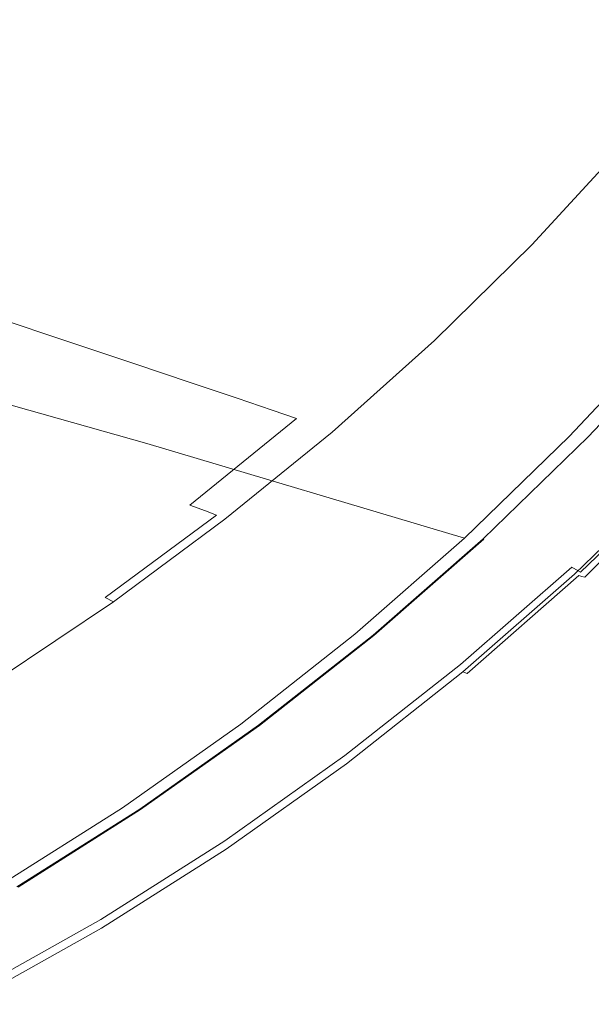
# Model space of a CAD drawing. Extents: x -877 to 623, y -320 to 340.
# Drawn here: x 460 to 520, y -282 to -179 of the extents above; entities that cross this region are included whole.
import ezdxf

# ---------------------------------------------------------------- set-up
doc = ezdxf.new("R2010")
doc.units = 0
doc.header["$LTSCALE"] = 500
doc.header["$MEASUREMENT"] = 0
doc.layers.add('GLORIA_CERAMIKA', color=7, linetype='Continuous')

msp = doc.modelspace()

# ---------------------------------------------------------------- linework, layer by layer
at = {"layer": 'GLORIA_CERAMIKA', "lineweight": 0}
for points, invisible_edges in [([(490.88, -165.03, 124.4), (519.63, -169.18, 213.88), (511.47, -180.93, 211.79), (482.96, -176.04, 122.49)], 15), ([(474.6, -178.04, 237.44), (485.8, -181.13, 263.76), (494.5, -170.59, 266.61), (483.16, -167.66, 240.14)], 15), ([(443.48, -169.38, 21.68), (482.96, -176.04, 122.49), (474.48, -186.63, 120.45), (435.33, -179.09, 19.88)], 15), ([(547.68, -187.18, 346.73), (511.47, -180.93, 211.79), (519.63, -169.18, 213.88), (556.43, -174.35, 350.08)], 15), ([(494.49, -183.55, 284.32), (503.29, -172.88, 287.28), (494.5, -170.59, 266.61), (485.8, -181.13, 263.76)], 15), ([(501.96, -185.64, 302.1), (510.85, -174.86, 305.17), (503.29, -172.88, 287.28), (494.49, -183.55, 284.32)], 15), ([(450.69, -183.57, 199.72), (465.52, -187.88, 234.62), (474.6, -178.04, 237.44), (459.57, -173.93, 202.33)], 15), ([(508.21, -187.41, 317.09), (517.17, -176.53, 320.24), (510.85, -174.86, 305.17), (501.96, -185.64, 302.1)], 15), ([(482.96, -176.04, 122.49), (511.47, -180.93, 211.79), (502.74, -192.26, 209.57), (474.48, -186.63, 120.45)], 15), ([(517.17, -176.53, 320.24), (508.21, -187.41, 317.09), (513.26, -188.84, 329.26), (522.28, -177.88, 332.47)], 15), ([(465.52, -187.88, 234.62), (476.56, -191.13, 260.78), (485.8, -181.13, 263.76), (474.6, -178.04, 237.44)], 15), ([(522.28, -177.88, 332.47), (513.26, -188.84, 329.26), (517.1, -189.93, 338.57), (526.16, -178.91, 341.83)], 15), ([(435.33, -179.09, 19.88), (474.48, -186.63, 120.45), (465.48, -196.77, 118.31), (426.68, -188.38, 17.98)], 15), ([(526.16, -178.91, 341.83), (517.1, -189.93, 338.57), (519.74, -190.69, 344.99), (528.83, -179.63, 348.29)], 15), ([(519.74, -190.69, 344.99), (521.5, -191.2, 349.15), (530.61, -180.11, 352.47), (528.83, -179.63, 348.29)], 15), ([(476.56, -191.13, 260.78), (485.14, -193.67, 281.21), (494.49, -183.55, 284.32), (485.8, -181.13, 263.76)], 15), ([(538.32, -199.52, 343.16), (502.74, -192.26, 209.57), (511.47, -180.93, 211.79), (547.68, -187.18, 346.73)], 15), ([(455.92, -197.26, 231.68), (465.52, -187.88, 234.62), (450.69, -183.57, 199.72), (441.31, -192.75, 197)], 15), ([(492.51, -195.87, 298.89), (501.96, -185.64, 302.1), (494.49, -183.55, 284.32), (485.14, -193.67, 281.21)], 15), ([(498.69, -197.73, 313.79), (508.21, -187.41, 317.09), (501.96, -185.64, 302.1), (492.51, -195.87, 298.89)], 15), ([(474.48, -186.63, 120.45), (502.74, -192.26, 209.57), (493.48, -203.12, 207.24), (465.48, -196.77, 118.31)], 15), ([(513.26, -188.84, 329.26), (508.21, -187.41, 317.09), (498.69, -197.73, 313.79), (503.68, -199.23, 325.89)], 15), ([(426.68, -188.38, 17.98), (465.48, -196.77, 118.31), (455.98, -206.45, 116.07), (417.54, -197.24, 15.99)], 15), ([(466.81, -200.65, 257.68), (476.56, -191.13, 260.78), (465.52, -187.88, 234.62), (455.92, -197.26, 231.68)], 15), ([(513.26, -188.84, 329.26), (503.68, -199.23, 325.89), (507.47, -200.38, 335.14), (517.1, -189.93, 338.57)], 15), ([(507.47, -200.38, 335.14), (510.08, -201.17, 341.53), (519.74, -190.69, 344.99), (517.1, -189.93, 338.57)], 15), ([(475.26, -203.31, 277.98), (485.14, -193.67, 281.21), (476.56, -191.13, 260.78), (466.81, -200.65, 257.68)], 15), ([(510.08, -201.17, 341.53), (511.82, -201.71, 345.66), (521.5, -191.2, 349.15), (519.74, -190.69, 344.99)], 15), ([(522.7, -191.56, 351.65), (521.5, -191.2, 349.15), (511.82, -201.71, 345.66), (513.01, -202.1, 348.15)], 15), ([(513.93, -202.44, 349.6), (523.64, -191.87, 353.11), (522.7, -191.56, 351.65), (513.01, -202.1, 348.15)], 14), ([(528.38, -211.35, 339.39), (493.48, -203.12, 207.24), (502.74, -192.26, 209.57), (538.32, -199.52, 343.16)], 15), ([(513.93, -202.44, 349.6), (514.92, -202.84, 350.63), (524.63, -192.23, 354.15), (523.64, -191.87, 353.11)], 15), ([(514.92, -202.84, 350.63), (516.19, -203.39, 351.43), (525.93, -192.72, 354.97), (524.63, -192.23, 354.15)], 15), ([(516.19, -203.39, 351.43), (518, -204.2, 352.2), (525.93, -192.72, 354.97), (516.19, -203.39, 351.43)], 15), ([(520.58, -205.37, 353.14), (527.76, -193.43, 355.76), (525.93, -192.72, 354.97), (518, -204.2, 352.2)], 15), ([(482.54, -205.61, 295.56), (492.51, -195.87, 298.89), (485.14, -193.67, 281.21), (475.26, -203.31, 277.98)], 15), ([(465.48, -196.77, 118.31), (493.48, -203.12, 207.24), (483.69, -213.49, 204.81), (455.98, -206.45, 116.07)], 15), ([(488.63, -207.55, 310.37), (498.69, -197.73, 313.79), (492.51, -195.87, 298.89), (482.54, -205.61, 295.56)], 15), ([(445.84, -206.22, 228.65), (456.56, -209.76, 254.48), (466.81, -200.65, 257.68), (455.92, -197.26, 231.68)], 15), ([(503.68, -199.23, 325.89), (498.69, -197.73, 313.79), (488.63, -207.55, 310.37), (493.55, -209.12, 322.39)], 15), ([(503.68, -199.23, 325.89), (493.55, -209.12, 322.39), (497.3, -210.33, 331.59), (507.47, -200.38, 335.14)], 15), ([(456.56, -209.76, 254.48), (464.88, -212.53, 274.65), (475.26, -203.31, 277.98), (466.81, -200.65, 257.68)], 14), ([(497.3, -210.33, 331.59), (499.88, -211.16, 337.93), (510.08, -201.17, 341.53), (507.47, -200.38, 335.14)], 15), ([(499.88, -211.16, 337.93), (501.6, -211.72, 342.04), (511.82, -201.71, 345.66), (510.08, -201.17, 341.53)], 15), ([(513.01, -202.1, 348.15), (511.82, -201.71, 345.66), (501.6, -211.72, 342.04), (502.76, -212.14, 344.51)], 15), ([(503.68, -212.51, 345.95), (513.93, -202.44, 349.6), (513.01, -202.1, 348.15), (502.76, -212.14, 344.51)], 14), ([(503.68, -212.51, 345.95), (504.65, -212.94, 346.96), (514.92, -202.84, 350.63), (513.93, -202.44, 349.6)], 15), ([(504.65, -212.94, 346.96), (505.91, -213.56, 347.75), (516.19, -203.39, 351.43), (514.92, -202.84, 350.63)], 15), ([(464.88, -212.53, 274.65), (472.05, -214.93, 292.11), (482.54, -205.61, 295.56), (475.26, -203.31, 277.98)], 14), ([(517.88, -222.62, 335.46), (483.69, -213.49, 204.81), (493.48, -203.12, 207.24), (528.38, -211.35, 339.39)], 15), ([(505.91, -213.56, 347.75), (507.69, -214.46, 348.5), (516.19, -203.39, 351.43), (505.91, -213.56, 347.75)], 15), ([(510.23, -215.76, 349.4), (518, -204.2, 352.2), (516.19, -203.39, 351.43), (507.69, -214.46, 348.5)], 15), ([(520.58, -205.37, 353.14), (518, -204.2, 352.2), (510.23, -215.76, 349.4), (520.58, -205.37, 353.14)], 15), ([(478.06, -216.95, 306.83), (488.63, -207.55, 310.37), (482.54, -205.61, 295.56), (472.05, -214.93, 292.11)], 15), ([(510.23, -215.76, 349.4), (513.77, -217.57, 350.67), (524.18, -206.99, 354.45), (520.58, -205.37, 353.14)], 15), ([(455.98, -206.45, 116.07), (483.69, -213.49, 204.81), (473.4, -223.34, 202.3), (445.99, -215.64, 113.74)], 15), ([(513.77, -217.57, 350.67), (517.8, -219.63, 352.11), (528.27, -208.83, 355.94), (524.18, -206.99, 354.45)], 15), ([(493.55, -209.12, 322.39), (488.63, -207.55, 310.37), (478.06, -216.95, 306.83), (482.91, -218.59, 318.77)], 11), ([(493.55, -209.12, 322.39), (482.91, -218.59, 318.77), (486.61, -219.85, 327.92), (497.3, -210.33, 331.59)], 15), ([(517.8, -219.63, 352.11), (521.81, -221.67, 353.54), (528.27, -208.83, 355.94), (517.8, -219.63, 352.11)], 15), ([(445.84, -218.41, 251.2), (454.03, -221.29, 271.24), (464.88, -212.53, 274.65), (456.56, -209.76, 254.48)], 15), ([(497.3, -210.33, 331.59), (486.61, -219.85, 327.92), (489.15, -220.72, 334.22), (499.88, -211.16, 337.93)], 15), ([(489.15, -220.72, 334.22), (490.84, -221.31, 338.3), (501.6, -211.72, 342.04), (499.88, -211.16, 337.93)], 15), ([(519.94, -222.67, 335.72), (517.88, -222.62, 335.46), (528.38, -211.35, 339.39), (530.47, -211.35, 339.67)], 13), ([(519.88, -222.65, 325.54), (530.42, -211.33, 329.49), (531, -211.53, 329.57), (520.45, -222.85, 325.62)], 14), ([(519.88, -222.65, 325.54), (519.94, -222.67, 335.72), (530.47, -211.35, 339.67), (530.42, -211.33, 329.49)], 15), ([(502.76, -212.14, 344.51), (501.6, -211.72, 342.04), (490.84, -221.31, 338.3), (491.99, -221.75, 340.76)], 15), ([(503.68, -212.51, 345.95), (502.76, -212.14, 344.51), (491.99, -221.75, 340.76), (492.9, -222.14, 342.18)], 7), ([(454.03, -221.29, 271.24), (461.09, -223.79, 288.58), (472.05, -214.93, 292.11), (464.88, -212.53, 274.65)], 15), ([(503.68, -212.51, 345.95), (492.9, -222.14, 342.18), (493.85, -222.62, 343.18), (504.65, -212.94, 346.96)], 15), ([(504.65, -212.94, 346.96), (493.85, -222.62, 343.18), (495.09, -223.28, 343.95), (505.91, -213.56, 347.75)], 15), ([(506.85, -233.32, 331.37), (473.4, -223.34, 202.3), (483.69, -213.49, 204.81), (517.88, -222.62, 335.46)], 14), ([(507.69, -214.46, 348.5), (505.91, -213.56, 347.75), (495.09, -223.28, 343.95), (496.84, -224.27, 344.67)], 15), ([(510.23, -215.76, 349.4), (507.69, -214.46, 348.5), (496.84, -224.27, 344.67), (499.35, -225.69, 345.54)], 15), ([(467, -225.9, 303.2), (478.06, -216.95, 306.83), (472.05, -214.93, 292.11), (461.09, -223.79, 288.58)], 13), ([(445.99, -215.64, 113.74), (473.4, -223.34, 202.3), (462.63, -232.65, 199.73), (435.54, -224.31, 111.36)], 14), ([(499.35, -225.69, 345.54), (502.83, -227.67, 346.76), (510.23, -215.76, 349.4), (499.35, -225.69, 345.54)], 15), ([(510.23, -215.76, 349.4), (502.83, -227.67, 346.76), (506.8, -229.92, 348.15), (513.77, -217.57, 350.67)], 15), ([(482.91, -218.59, 318.77), (478.06, -216.95, 306.83), (467, -225.9, 303.2), (471.78, -227.61, 315.07)], 15), ([(517.8, -219.63, 352.11), (513.77, -217.57, 350.67), (506.8, -229.92, 348.15), (517.8, -219.63, 352.11)], 15), ([(482.91, -218.59, 318.77), (471.78, -227.61, 315.07), (475.42, -228.92, 324.15), (486.61, -219.85, 327.92)], 7), ([(521.81, -221.67, 353.54), (517.8, -219.63, 352.11), (506.8, -229.92, 348.15), (510.74, -232.16, 349.52)], 15), ([(486.61, -219.85, 327.92), (475.42, -228.92, 324.15), (477.92, -229.82, 330.42), (489.15, -220.72, 334.22)], 7), ([(477.92, -229.82, 330.42), (479.59, -230.44, 334.47), (490.84, -221.31, 338.3), (489.15, -220.72, 334.22)], 6), ([(442.75, -229.58, 267.75), (449.68, -232.17, 284.98), (461.09, -223.79, 288.58), (454.03, -221.29, 271.24)], 15), ([(491.99, -221.75, 340.76), (490.84, -221.31, 338.3), (479.59, -230.44, 334.47), (480.73, -230.9, 336.9)], 15), ([(492.9, -222.14, 342.18), (491.99, -221.75, 340.76), (480.73, -230.9, 336.9), (481.62, -231.32, 338.31)], 15), ([(525.29, -223.45, 354.79), (521.81, -221.67, 353.54), (510.74, -232.16, 349.52), (514.16, -234.1, 350.72)], 15), ([(492.9, -222.14, 342.18), (481.62, -231.32, 338.31), (482.56, -231.82, 339.3), (493.85, -222.62, 343.18)], 14), ([(493.85, -222.62, 343.18), (482.56, -231.82, 339.3), (483.77, -232.54, 340.05), (495.09, -223.28, 343.95)], 15), ([(508.88, -233.4, 331.62), (506.85, -233.32, 331.37), (517.88, -222.62, 335.46), (519.94, -222.67, 335.72)], 13), ([(508.8, -233.38, 321.44), (519.88, -222.65, 325.54), (509.36, -233.59, 321.51), (508.8, -233.38, 321.44)], 14), ([(508.8, -233.38, 321.44), (508.88, -233.4, 331.62), (519.94, -222.67, 335.72), (519.88, -222.65, 325.54)], 15), ([(520.45, -222.85, 325.62), (509.99, -233.84, 321.59), (509.36, -233.59, 321.51), (519.88, -222.65, 325.54)], 15), ([(455.5, -234.36, 299.49), (467, -225.9, 303.2), (461.09, -223.79, 288.58), (449.68, -232.17, 284.98)], 15), ([(495.31, -243.42, 327.18), (462.63, -232.65, 199.73), (473.4, -223.34, 202.3), (506.85, -233.32, 331.37)], 15), ([(496.84, -224.27, 344.67), (495.09, -223.28, 343.95), (483.77, -232.54, 340.05), (485.5, -233.6, 340.74)], 15), ([(521.09, -223.08, 325.7), (509.99, -233.84, 321.59), (520.45, -222.85, 325.62), (521.09, -223.08, 325.7)], 15), ([(521.87, -223.36, 325.8), (510.76, -234.13, 321.69), (509.99, -233.84, 321.59), (521.09, -223.08, 325.7)], 15), ([(522.86, -223.73, 325.94), (511.73, -234.51, 321.82), (510.76, -234.13, 321.69), (521.87, -223.36, 325.8)], 15), ([(511.73, -234.51, 321.82), (522.86, -223.73, 325.94), (512.99, -235, 321.98), (511.73, -234.51, 321.82)], 15), ([(524.14, -224.19, 326.11), (514.37, -235.53, 322.16), (512.99, -235, 321.98), (522.86, -223.73, 325.94)], 15), ([(525.29, -223.45, 354.79), (514.16, -234.1, 350.72), (516.57, -235.46, 351.56), (527.73, -224.69, 355.66)], 15), ([(435.54, -224.31, 111.36), (462.63, -232.65, 199.73), (451.42, -241.39, 197.11), (424.66, -232.45, 108.93)], 15), ([(499.35, -225.69, 345.54), (496.84, -224.27, 344.67), (485.5, -233.6, 340.74), (487.96, -235.12, 341.58)], 15), ([(525.54, -224.7, 326.29), (514.37, -235.53, 322.16), (524.14, -224.19, 326.11), (525.54, -224.7, 326.29)], 15), ([(526.93, -225.2, 326.48), (515.74, -236.06, 322.34), (514.37, -235.53, 322.16), (525.54, -224.7, 326.29)], 15), ([(527.73, -224.69, 355.66), (516.57, -235.46, 351.56), (518.14, -236.35, 351.64), (529.32, -225.51, 355.77)], 15), ([(471.78, -227.61, 315.07), (467, -225.9, 303.2), (455.5, -234.36, 299.49), (460.2, -236.14, 311.28)], 15), ([(487.96, -235.12, 341.58), (491.39, -237.25, 342.75), (499.35, -225.69, 345.54), (487.96, -235.12, 341.58)], 15), ([(499.35, -225.69, 345.54), (491.39, -237.25, 342.75), (495.29, -239.67, 344.07), (502.83, -227.67, 346.76)], 15), ([(528.14, -225.64, 326.64), (516.93, -236.52, 322.49), (515.74, -236.06, 322.34), (526.93, -225.2, 326.48)], 15), ([(528.14, -225.64, 326.64), (529.03, -225.96, 326.76), (517.8, -236.86, 322.6), (516.93, -236.52, 322.49)], 15), ([(530.27, -226.01, 354.71), (529.32, -225.51, 355.77), (518.14, -236.35, 351.64), (519.06, -236.9, 350.57)], 15), ([(529.03, -225.96, 326.76), (529.67, -226.18, 327.31), (518.43, -237.1, 323.15), (517.8, -236.86, 322.6)], 13), ([(530.12, -226.33, 328.78), (518.88, -237.25, 324.61), (518.43, -237.1, 323.15), (529.67, -226.18, 327.31)], 15), ([(530.46, -226.43, 331.63), (519.21, -237.36, 327.46), (518.88, -237.25, 324.61), (530.12, -226.33, 328.78)], 13), ([(530.75, -226.28, 352.1), (530.27, -226.01, 354.71), (519.06, -236.9, 350.57), (519.53, -237.2, 347.95)], 13), ([(519.21, -237.36, 327.46), (530.46, -226.43, 331.63), (519.51, -237.43, 332.18), (519.21, -237.36, 327.46)], 9), ([(530.75, -226.49, 336.34), (519.7, -237.44, 337.8), (519.51, -237.43, 332.18), (530.46, -226.43, 331.63)], 15), ([(530.75, -226.28, 352.1), (519.53, -237.2, 347.95), (519.73, -237.37, 343.37), (530.95, -226.44, 347.53)], 15), ([(530.95, -226.44, 347.53), (519.73, -237.37, 343.37), (519.7, -237.44, 337.8), (530.93, -226.51, 341.96)], 15), ([(530.93, -226.51, 341.96), (519.7, -237.44, 337.8), (530.75, -226.49, 336.34), (530.93, -226.51, 341.96)], 11), ([(463.78, -237.49, 320.3), (475.42, -228.92, 324.15), (471.78, -227.61, 315.07), (460.2, -236.14, 311.28)], 15), ([(506.8, -229.92, 348.15), (502.83, -227.67, 346.76), (495.29, -239.67, 344.07), (506.8, -229.92, 348.15)], 15), ([(463.78, -237.49, 320.3), (466.24, -238.43, 326.53), (477.92, -229.82, 330.42), (475.42, -228.92, 324.15)], 15), ([(466.24, -238.43, 326.53), (467.89, -239.08, 330.55), (479.59, -230.44, 334.47), (477.92, -229.82, 330.42)], 15), ([(510.74, -232.16, 349.52), (506.8, -229.92, 348.15), (495.29, -239.67, 344.07), (499.17, -242.08, 345.39)], 15), ([(480.73, -230.9, 336.9), (479.59, -230.44, 334.47), (467.89, -239.08, 330.55), (469, -239.55, 332.97)], 14), ([(469.88, -240, 334.36), (481.62, -231.32, 338.31), (480.73, -230.9, 336.9), (469, -239.55, 332.97)], 2), ([(469.88, -240, 334.36), (470.8, -240.53, 335.33), (482.56, -231.82, 339.3), (481.62, -231.32, 338.31)], 15), ([(470.8, -240.53, 335.33), (472, -241.29, 336.06), (483.77, -232.54, 340.05), (482.56, -231.82, 339.3)], 15), ([(483.29, -252.89, 322.9), (451.42, -241.39, 197.11), (462.63, -232.65, 199.73), (495.31, -243.42, 327.18)], 15), ([(472, -241.29, 336.06), (473.69, -242.41, 336.74), (483.77, -232.54, 340.05), (472, -241.29, 336.06)], 15), ([(476.11, -244.03, 337.54), (485.5, -233.6, 340.74), (483.77, -232.54, 340.05), (473.69, -242.41, 336.74)], 15), ([(514.16, -234.1, 350.72), (510.74, -232.16, 349.52), (499.17, -242.08, 345.39), (502.53, -244.16, 346.54)], 15), ([(487.96, -235.12, 341.58), (485.5, -233.6, 340.74), (476.11, -244.03, 337.54), (487.96, -235.12, 341.58)], 15), ([(497.3, -243.54, 327.41), (495.31, -243.42, 327.18), (506.85, -233.32, 331.37), (508.88, -233.4, 331.62)], 13), ([(497.22, -243.51, 317.22), (508.8, -233.38, 321.44), (497.77, -243.73, 317.29), (497.22, -243.51, 317.22)], 14), ([(497.22, -243.51, 317.22), (497.3, -243.54, 327.41), (508.88, -233.4, 331.62), (508.8, -233.38, 321.44)], 9), ([(509.36, -233.59, 321.51), (498.38, -243.99, 317.37), (497.77, -243.73, 317.29), (508.8, -233.38, 321.44)], 15), ([(509.99, -233.84, 321.59), (498.38, -243.99, 317.37), (509.36, -233.59, 321.51), (509.99, -233.84, 321.59)], 15), ([(510.76, -234.13, 321.69), (499.14, -244.3, 317.46), (498.38, -243.99, 317.37), (509.99, -233.84, 321.59)], 15), ([(511.73, -234.51, 321.82), (500.1, -244.69, 317.58), (499.14, -244.3, 317.46), (510.76, -234.13, 321.69)], 15), ([(514.16, -234.1, 350.72), (502.53, -244.16, 346.54), (504.9, -245.63, 347.34), (516.57, -235.46, 351.56)], 15), ([(460.2, -236.14, 311.28), (455.5, -234.36, 299.49), (443.58, -242.31, 295.73), (448.2, -244.14, 307.43)], 15), ([(476.11, -244.03, 337.54), (479.47, -246.29, 338.65), (491.39, -237.25, 342.75), (487.96, -235.12, 341.58)], 15), ([(500.1, -244.69, 317.58), (511.73, -234.51, 321.82), (501.33, -245.2, 317.74), (500.1, -244.69, 317.58)], 15), ([(512.99, -235, 321.98), (502.69, -245.76, 317.91), (501.33, -245.2, 317.74), (511.73, -234.51, 321.82)], 15), ([(514.37, -235.53, 322.16), (502.69, -245.76, 317.91), (512.99, -235, 321.98), (514.37, -235.53, 322.16)], 15), ([(451.72, -245.55, 316.39), (463.78, -237.49, 320.3), (460.2, -236.14, 311.28), (448.2, -244.14, 307.43)], 15), ([(515.74, -236.06, 322.34), (504.03, -246.31, 318.08), (502.69, -245.76, 317.91), (514.37, -235.53, 322.16)], 15), ([(516.93, -236.52, 322.49), (505.2, -246.79, 318.22), (504.03, -246.31, 318.08), (515.74, -236.06, 322.34)], 15), ([(516.57, -235.46, 351.56), (504.9, -245.63, 347.34), (506.44, -246.59, 347.4), (518.14, -236.35, 351.64)], 15), ([(479.47, -246.29, 338.65), (483.3, -248.86, 339.92), (495.29, -239.67, 344.07), (491.39, -237.25, 342.75)], 15), ([(516.93, -236.52, 322.49), (517.8, -236.86, 322.6), (506.06, -247.15, 318.33), (505.2, -246.79, 318.22)], 15), ([(517.8, -236.86, 322.6), (518.43, -237.1, 323.15), (506.67, -247.39, 318.88), (506.06, -247.15, 318.33)], 15), ([(519.06, -236.9, 350.57), (518.14, -236.35, 351.64), (506.44, -246.59, 347.4), (507.35, -247.18, 346.32)], 12), ([(518.88, -237.25, 324.61), (507.12, -247.56, 320.34), (506.67, -247.39, 318.88), (518.43, -237.1, 323.15)], 8), ([(519.21, -237.36, 327.46), (507.45, -247.67, 323.19), (507.12, -247.56, 320.34), (518.88, -237.25, 324.61)], 15), ([(519.53, -237.2, 347.95), (519.06, -236.9, 350.57), (507.35, -247.18, 346.32), (507.8, -247.5, 343.69)], 15), ([(519.53, -237.2, 347.95), (507.8, -247.5, 343.69), (507.98, -247.68, 339.11), (519.73, -237.37, 343.37)], 15), ([(451.72, -245.55, 316.39), (454.15, -246.52, 322.57), (466.24, -238.43, 326.53), (463.78, -237.49, 320.3)], 15), ([(507.45, -247.67, 323.19), (519.21, -237.36, 327.46), (507.75, -247.74, 327.9), (507.45, -247.67, 323.19)], 15), ([(519.51, -237.43, 332.18), (507.95, -247.76, 333.53), (507.75, -247.74, 327.9), (519.21, -237.36, 327.46)], 15), ([(519.73, -237.37, 343.37), (507.98, -247.68, 339.11), (507.95, -247.76, 333.53), (519.7, -237.44, 337.8)], 15), ([(519.7, -237.44, 337.8), (507.95, -247.76, 333.53), (519.51, -237.43, 332.18), (519.7, -237.44, 337.8)], 15), ([(454.15, -246.52, 322.57), (455.76, -247.19, 326.57), (467.89, -239.08, 330.55), (466.24, -238.43, 326.53)], 15), ([(469, -239.55, 332.97), (467.89, -239.08, 330.55), (455.76, -247.19, 326.57), (456.86, -247.69, 328.97)], 15), ([(457.72, -248.15, 330.35), (469.88, -240, 334.36), (469, -239.55, 332.97), (456.86, -247.69, 328.97)], 14), ([(457.72, -248.15, 330.35), (458.62, -248.71, 331.31), (470.8, -240.53, 335.33), (469.88, -240, 334.36)], 15), ([(483.3, -248.86, 339.92), (487.11, -251.41, 341.19), (495.29, -239.67, 344.07), (483.3, -248.86, 339.92)], 15), ([(490.42, -253.62, 342.28), (499.17, -242.08, 345.39), (495.29, -239.67, 344.07), (487.11, -251.41, 341.19)], 15), ([(470.83, -261.7, 318.58), (439.78, -249.54, 194.48), (451.42, -241.39, 197.11), (483.29, -252.89, 322.9)], 15), ([(458.62, -248.71, 331.31), (459.79, -249.5, 332.02), (472, -241.29, 336.06), (470.8, -240.53, 335.33)], 15), ([(459.79, -249.5, 332.02), (461.46, -250.68, 332.67), (472, -241.29, 336.06), (459.79, -249.5, 332.02)], 15), ([(463.83, -252.38, 333.43), (473.69, -242.41, 336.74), (472, -241.29, 336.06), (461.46, -250.68, 332.67)], 15), ([(476.11, -244.03, 337.54), (473.69, -242.41, 336.74), (463.83, -252.38, 333.43), (476.11, -244.03, 337.54)], 15), ([(502.53, -244.16, 346.54), (499.17, -242.08, 345.39), (490.42, -253.62, 342.28), (502.53, -244.16, 346.54)], 15), ([(485.25, -253.04, 323.13), (483.29, -252.89, 322.9), (495.31, -243.42, 327.18), (497.3, -243.54, 327.41)], 13), ([(485.16, -253, 312.93), (497.22, -243.51, 317.22), (497.77, -243.73, 317.29), (485.7, -253.24, 313)], 14), ([(485.16, -253, 312.93), (485.25, -253.04, 323.13), (497.3, -243.54, 327.41), (497.22, -243.51, 317.22)], 13), ([(463.83, -252.38, 333.43), (467.12, -254.75, 334.5), (479.47, -246.29, 338.65), (476.11, -244.03, 337.54)], 15), ([(485.7, -253.24, 313), (497.77, -243.73, 317.29), (498.38, -243.99, 317.37), (486.3, -253.5, 313.07)], 15), ([(486.3, -253.5, 313.07), (498.38, -243.99, 317.37), (487.04, -253.83, 313.16), (486.3, -253.5, 313.07)], 15), ([(487.04, -253.83, 313.16), (498.38, -243.99, 317.37), (499.14, -244.3, 317.46), (487.98, -254.24, 313.27)], 15), ([(500.1, -244.69, 317.58), (487.98, -254.24, 313.27), (499.14, -244.3, 317.46), (500.1, -244.69, 317.58)], 15), ([(490.42, -253.62, 342.28), (492.74, -255.18, 343.05), (504.9, -245.63, 347.34), (502.53, -244.16, 346.54)], 15), ([(487.98, -254.24, 313.27), (500.1, -244.69, 317.58), (501.33, -245.2, 317.74), (489.19, -254.76, 313.42)], 15), ([(489.19, -254.76, 313.42), (501.33, -245.2, 317.74), (502.69, -245.76, 317.91), (490.53, -255.35, 313.58)], 15), ([(467.12, -254.75, 334.5), (470.88, -257.44, 335.72), (483.3, -248.86, 339.92), (479.47, -246.29, 338.65)], 15), ([(490.53, -255.35, 313.58), (502.69, -245.76, 317.91), (491.84, -255.92, 313.74), (490.53, -255.35, 313.58)], 15), ([(491.84, -255.92, 313.74), (502.69, -245.76, 317.91), (504.03, -246.31, 318.08), (492.99, -256.43, 313.88)], 15), ([(492.74, -255.18, 343.05), (494.25, -256.2, 343.09), (506.44, -246.59, 347.4), (504.9, -245.63, 347.34)], 13), ([(505.2, -246.79, 318.22), (492.99, -256.43, 313.88), (504.03, -246.31, 318.08), (505.2, -246.79, 318.22)], 15), ([(495.14, -256.82, 341.99), (507.35, -247.18, 346.32), (506.44, -246.59, 347.4), (494.25, -256.2, 343.09)], 15), ([(492.99, -256.43, 313.88), (505.2, -246.79, 318.22), (506.06, -247.15, 318.33), (493.83, -256.79, 313.98)], 15), ([(493.83, -256.79, 313.98), (506.06, -247.15, 318.33), (506.67, -247.39, 318.88), (494.44, -257.05, 314.52)], 15), ([(494.87, -257.22, 315.98), (494.44, -257.05, 314.52), (506.67, -247.39, 318.88), (507.12, -247.56, 320.34)], 13), ([(495.21, -257.34, 318.83), (494.87, -257.22, 315.98), (507.12, -247.56, 320.34), (507.45, -247.67, 323.19)], 15), ([(495.59, -257.16, 339.35), (507.8, -247.5, 343.69), (507.35, -247.18, 346.32), (495.14, -256.82, 341.99)], 15), ([(495.21, -257.34, 318.83), (507.45, -247.67, 323.19), (507.75, -247.74, 327.9), (495.51, -257.42, 323.55)], 15), ([(507.8, -247.5, 343.69), (495.59, -257.16, 339.35), (507.98, -247.68, 339.11), (507.8, -247.5, 343.69)], 15), ([(495.51, -257.42, 323.55), (507.75, -247.74, 327.9), (507.95, -247.76, 333.53), (495.71, -257.43, 329.17)], 15), ([(495.76, -257.36, 334.76), (507.95, -247.76, 333.53), (507.98, -247.68, 339.11), (495.59, -257.16, 339.35)], 15), ([(495.71, -257.43, 329.17), (507.95, -247.76, 333.53), (495.76, -257.36, 334.76), (495.71, -257.43, 329.17)], 15), ([(457.95, -269.84, 314.26), (427.74, -257.08, 191.86), (439.78, -249.54, 194.48), (470.83, -261.7, 318.58)], 15), ([(461.46, -250.68, 332.67), (459.79, -249.5, 332.02), (447.2, -257.15, 327.93), (448.83, -258.38, 328.56)], 15), ([(470.88, -257.44, 335.72), (474.61, -260.12, 336.93), (483.3, -248.86, 339.92), (470.88, -257.44, 335.72)], 15), ([(477.85, -262.45, 337.98), (487.11, -251.41, 341.19), (483.3, -248.86, 339.92), (474.61, -260.12, 336.93)], 15), ([(463.83, -252.38, 333.43), (461.46, -250.68, 332.67), (448.83, -258.38, 328.56), (451.15, -260.14, 329.29)], 15), ([(490.42, -253.62, 342.28), (487.11, -251.41, 341.19), (477.85, -262.45, 337.98), (490.42, -253.62, 342.28)], 15), ([(451.15, -260.14, 329.29), (454.37, -262.61, 330.32), (463.83, -252.38, 333.43), (451.15, -260.14, 329.29)], 15), ([(463.83, -252.38, 333.43), (454.37, -262.61, 330.32), (458.05, -265.41, 331.49), (467.12, -254.75, 334.5)], 15), ([(472.75, -261.88, 318.8), (470.83, -261.7, 318.58), (483.29, -252.89, 322.9), (485.25, -253.04, 323.13)], 13), ([(472.65, -261.84, 308.59), (485.16, -253, 312.93), (485.7, -253.24, 313), (473.18, -262.09, 308.66)], 14), ([(472.65, -261.84, 308.59), (472.75, -261.88, 318.8), (485.25, -253.04, 323.13), (485.16, -253, 312.93)], 13), ([(473.18, -262.09, 308.66), (485.7, -253.24, 313), (486.3, -253.5, 313.07), (473.77, -262.36, 308.73)], 15), ([(473.77, -262.36, 308.73), (486.3, -253.5, 313.07), (474.49, -262.7, 308.81), (473.77, -262.36, 308.73)], 15), ([(474.49, -262.7, 308.81), (486.3, -253.5, 313.07), (487.04, -253.83, 313.16), (475.42, -263.12, 308.92)], 15), ([(487.98, -254.24, 313.27), (475.42, -263.12, 308.92), (487.04, -253.83, 313.16), (487.98, -254.24, 313.27)], 15), ([(477.85, -262.45, 337.98), (480.13, -264.08, 338.71), (492.74, -255.18, 343.05), (490.42, -253.62, 342.28)], 15), ([(470.88, -257.44, 335.72), (467.12, -254.75, 334.5), (458.05, -265.41, 331.49), (470.88, -257.44, 335.72)], 15), ([(475.42, -263.12, 308.92), (487.98, -254.24, 313.27), (489.19, -254.76, 313.42), (476.6, -263.67, 309.06)], 15), ([(476.6, -263.67, 309.06), (489.19, -254.76, 313.42), (490.53, -255.35, 313.58), (477.91, -264.28, 309.21)], 15), ([(477.91, -264.28, 309.21), (490.53, -255.35, 313.58), (479.2, -264.87, 309.36), (477.91, -264.28, 309.21)], 15), ([(479.2, -264.87, 309.36), (490.53, -255.35, 313.58), (491.84, -255.92, 313.74), (480.33, -265.39, 309.49)], 15), ([(480.13, -264.08, 338.71), (481.62, -265.16, 338.73), (494.25, -256.2, 343.09), (492.74, -255.18, 343.05)], 13), ([(492.99, -256.43, 313.88), (480.33, -265.39, 309.49), (491.84, -255.92, 313.74), (492.99, -256.43, 313.88)], 15), ([(480.33, -265.39, 309.49), (492.99, -256.43, 313.88), (493.83, -256.79, 313.98), (481.15, -265.77, 309.59)], 15), ([(481.15, -265.77, 309.59), (493.83, -256.79, 313.98), (494.44, -257.05, 314.52), (481.74, -266.04, 310.12)], 15), ([(482.49, -265.81, 337.62), (495.14, -256.82, 341.99), (494.25, -256.2, 343.09), (481.62, -265.16, 338.73)], 15), ([(482.91, -266.16, 334.97), (495.59, -257.16, 339.35), (495.14, -256.82, 341.99), (482.49, -265.81, 337.62)], 15), ([(474.61, -260.12, 336.93), (470.88, -257.44, 335.72), (458.05, -265.41, 331.49), (461.7, -268.2, 332.65)], 15), ([(482.17, -266.22, 311.58), (481.74, -266.04, 310.12), (494.44, -257.05, 314.52), (494.87, -257.22, 315.98)], 13), ([(482.5, -266.34, 314.43), (482.17, -266.22, 311.58), (494.87, -257.22, 315.98), (495.21, -257.34, 318.83)], 15), ([(482.5, -266.34, 314.43), (495.21, -257.34, 318.83), (495.51, -257.42, 323.55), (482.81, -266.43, 319.15)], 15), ([(482.81, -266.43, 319.15), (495.51, -257.42, 323.55), (495.71, -257.43, 329.17), (483.02, -266.44, 324.78)], 15), ([(495.59, -257.16, 339.35), (482.91, -266.16, 334.97), (495.76, -257.36, 334.76), (495.59, -257.16, 339.35)], 15), ([(483.07, -266.37, 330.37), (495.71, -257.43, 329.17), (495.76, -257.36, 334.76), (482.91, -266.16, 334.97)], 15), ([(483.02, -266.44, 324.78), (495.71, -257.43, 329.17), (483.07, -266.37, 330.37), (483.02, -266.44, 324.78)], 15), ([(477.85, -262.45, 337.98), (474.61, -260.12, 336.93), (461.7, -268.2, 332.65), (464.87, -270.61, 333.65)], 15), ([(459.84, -270.05, 314.46), (457.95, -269.84, 314.26), (470.83, -261.7, 318.58), (472.75, -261.88, 318.8)], 13), ([(459.72, -270, 304.26), (472.65, -261.84, 308.59), (460.24, -270.25, 304.31), (459.72, -270, 304.26)], 14), ([(459.72, -270, 304.26), (459.84, -270.05, 314.46), (472.75, -261.88, 318.8), (472.65, -261.84, 308.59)], 13), ([(473.18, -262.09, 308.66), (460.82, -270.54, 304.38), (460.24, -270.25, 304.31), (472.65, -261.84, 308.59)], 15), ([(473.77, -262.36, 308.73), (460.82, -270.54, 304.38), (473.18, -262.09, 308.66), (473.77, -262.36, 308.73)], 15), ([(474.49, -262.7, 308.81), (461.53, -270.88, 304.46), (460.82, -270.54, 304.38), (473.77, -262.36, 308.73)], 15), ([(475.42, -263.12, 308.92), (462.43, -271.32, 304.56), (461.53, -270.88, 304.46), (474.49, -262.7, 308.81)], 15), ([(462.43, -271.32, 304.56), (475.42, -263.12, 308.92), (463.59, -271.89, 304.69), (462.43, -271.32, 304.56)], 15), ([(476.6, -263.67, 309.06), (464.87, -272.52, 304.83), (463.59, -271.89, 304.69), (475.42, -263.12, 308.92)], 15), ([(477.85, -262.45, 337.98), (464.87, -270.61, 333.65), (467.1, -272.31, 334.36), (480.13, -264.08, 338.71)], 15), ([(477.91, -264.28, 309.21), (464.87, -272.52, 304.83), (476.6, -263.67, 309.06), (477.91, -264.28, 309.21)], 15), ([(480.13, -264.08, 338.71), (467.1, -272.31, 334.36), (468.55, -273.43, 334.36), (481.62, -265.16, 338.73)], 11), ([(479.2, -264.87, 309.36), (466.13, -273.13, 304.97), (464.87, -272.52, 304.83), (477.91, -264.28, 309.21)], 15), ([(480.33, -265.39, 309.49), (467.24, -273.67, 305.1), (466.13, -273.13, 304.97), (479.2, -264.87, 309.36)], 15), ([(482.49, -265.81, 337.62), (481.62, -265.16, 338.73), (468.55, -273.43, 334.36), (469.4, -274.1, 333.23)], 15), ([(461.7, -268.2, 332.65), (458.05, -265.41, 331.49), (444.84, -272.67, 327.23), (448.41, -275.56, 328.34)], 15), ([(480.33, -265.39, 309.49), (481.15, -265.77, 309.59), (468.04, -274.06, 305.19), (467.24, -273.67, 305.1)], 15), ([(481.15, -265.77, 309.59), (481.74, -266.04, 310.12), (468.63, -274.34, 305.72), (468.04, -274.06, 305.19)], 13), ([(482.17, -266.22, 311.58), (469.05, -274.53, 307.17), (468.63, -274.34, 305.72), (481.74, -266.04, 310.12)], 15), ([(482.5, -266.34, 314.43), (469.38, -274.65, 310.02), (469.05, -274.53, 307.17), (482.17, -266.22, 311.58)], 15), ([(482.91, -266.16, 334.97), (482.49, -265.81, 337.62), (469.4, -274.1, 333.23), (469.82, -274.47, 330.58)], 15), ([(482.91, -266.16, 334.97), (469.82, -274.47, 330.58), (469.96, -274.68, 325.97), (483.07, -266.37, 330.37)], 15), ([(469.38, -274.65, 310.02), (482.5, -266.34, 314.43), (469.68, -274.74, 314.74), (469.38, -274.65, 310.02)], 15), ([(482.81, -266.43, 319.15), (469.9, -274.76, 320.38), (469.68, -274.74, 314.74), (482.5, -266.34, 314.43)], 15), ([(483.07, -266.37, 330.37), (469.96, -274.68, 325.97), (469.9, -274.76, 320.38), (483.02, -266.44, 324.78)], 15), ([(483.02, -266.44, 324.78), (469.9, -274.76, 320.38), (482.81, -266.43, 319.15), (483.02, -266.44, 324.78)], 15), ([(464.87, -270.61, 333.65), (461.7, -268.2, 332.65), (448.41, -275.56, 328.34), (451.51, -278.07, 329.31)], 15), ([(460.24, -270.25, 304.31), (447.48, -278.01, 300.02), (446.92, -277.72, 299.95), (459.72, -270, 304.26)], 15), ([(460.82, -270.54, 304.38), (447.48, -278.01, 300.02), (460.24, -270.25, 304.31), (460.82, -270.54, 304.38)], 15), ([(461.53, -270.88, 304.46), (448.18, -278.37, 300.09), (447.48, -278.01, 300.02), (460.82, -270.54, 304.38)], 15), ([(462.43, -271.32, 304.56), (449.06, -278.82, 300.18), (448.18, -278.37, 300.09), (461.53, -270.88, 304.46)], 15), ([(449.06, -278.82, 300.18), (462.43, -271.32, 304.56), (450.19, -279.41, 300.31), (449.06, -278.82, 300.18)], 15), ([(463.59, -271.89, 304.69), (451.45, -280.05, 300.44), (450.19, -279.41, 300.31), (462.43, -271.32, 304.56)], 15), ([(464.87, -270.61, 333.65), (451.51, -278.07, 329.31), (453.68, -279.83, 329.99), (467.1, -272.31, 334.36)], 15), ([(464.87, -272.52, 304.83), (451.45, -280.05, 300.44), (463.59, -271.89, 304.69), (464.87, -272.52, 304.83)], 15), ([(466.13, -273.13, 304.97), (452.68, -280.68, 300.57), (451.45, -280.05, 300.44), (464.87, -272.52, 304.83)], 15), ([(467.1, -272.31, 334.36), (453.68, -279.83, 329.99), (455.1, -280.99, 329.97), (468.55, -273.43, 334.36)], 11), ([(467.24, -273.67, 305.1), (453.76, -281.24, 300.69), (452.68, -280.68, 300.57), (466.13, -273.13, 304.97)], 15), ([(469.4, -274.1, 333.23), (468.55, -273.43, 334.36), (455.1, -280.99, 329.97), (455.92, -281.69, 328.84)], 15), ([(467.24, -273.67, 305.1), (468.04, -274.06, 305.19), (454.55, -281.65, 300.77), (453.76, -281.24, 300.69)], 15), ([(468.04, -274.06, 305.19), (468.63, -274.34, 305.72), (455.12, -281.93, 301.3), (454.55, -281.65, 300.77)], 15), ([(469.05, -274.53, 307.17), (455.53, -282.12, 302.75), (455.12, -281.93, 301.3), (468.63, -274.34, 305.72)], 11), ([(469.38, -274.65, 310.02), (455.86, -282.25, 305.6), (455.53, -282.12, 302.75), (469.05, -274.53, 307.17)], 15), ([(469.82, -274.47, 330.58), (469.4, -274.1, 333.23), (455.92, -281.69, 328.84), (456.32, -282.08, 326.17)], 15), ([(469.82, -274.47, 330.58), (456.32, -282.08, 326.17), (456.46, -282.29, 321.56), (469.96, -274.68, 325.97)], 15), ([(455.86, -282.25, 305.6), (469.38, -274.65, 310.02), (456.17, -282.35, 310.32), (455.86, -282.25, 305.6)], 15), ([(469.68, -274.74, 314.74), (456.39, -282.37, 315.96), (456.17, -282.35, 310.32), (469.38, -274.65, 310.02)], 15), ([(469.96, -274.68, 325.97), (456.46, -282.29, 321.56), (456.39, -282.37, 315.96), (469.9, -274.76, 320.38)], 15), ([(469.9, -274.76, 320.38), (456.39, -282.37, 315.96), (469.68, -274.74, 314.74), (469.9, -274.76, 320.38)], 15)]:
    msp.add_3dface(points, dxfattribs=dict(at, invisible_edges=invisible_edges))

doc.saveas('drawing.dxf')
